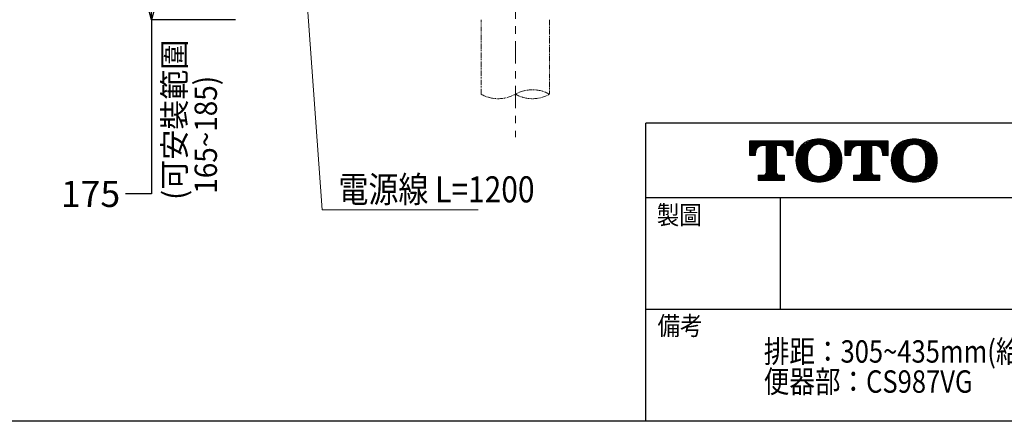
# Model space of a CAD drawing. Extents: x 847 to 4947, y 402 to 3287.
# Drawn here: x 2307 to 3627, y 452 to 991 of the extents above; entities that cross this region are included whole.
import ezdxf

# ---------------------------------------------------------------- set-up
doc = ezdxf.new("R2010")
doc.units = 0
doc.header["$MEASUREMENT"] = 0
doc.linetypes.add('CENTER', pattern=[6, 3, -1, 1, -1])
doc.linetypes.add('PHANTOM', pattern=[12, 7, -1, 1, -1, 1, -1])
doc.layers.get('0').update_dxf_attribs({"linetype": 'CONTINUOUS'})
doc.layers.add('PIC01', color=7, linetype='CONTINUOUS')
doc.styles.get("Standard").update_dxf_attribs({"font": 'monotxt', "bigfont": 'extfont'})
doc.dimstyles.get("Standard").update_dxf_attribs({"dimtxt": 0.18, "dimasz": 0.18, "dimexe": 0.18, "dimexo": 0.0625, "dimgap": 0.09, "dimtad": 0, "dimtih": 1, "dimtoh": 1, "dimdec": 4, "dimzin": 0, "dimdsep": 46, "dimtxsty": 'Standard', "dimcen": 0.09, "dimadec": 0, "dimazin": 0, "dimtfac": 1, "dimtdec": 4, "dimtofl": 0, "dimtmove": 0, "dimatfit": 3, "dimfxl": 0, "dimtolj": 1, "dimtzin": 0, "dimarcsym": 0})

# ---------------------------------------------------------------- blocks, each defined once
blk = doc.blocks.new('HACH1')
at = {"layer": 'PIC01', "color": 4, "linetype": 'Continuous'}
for p, q in [((-166.05, 40.71), (-164.12, 42.64)), ((-166.05, 40.85), (-164.26, 42.64)), ((-166.05, 40.99), (-164.4, 42.64)), ((-166.05, 41.13), (-164.54, 42.64)), ((-166.05, 41.27), (-164.68, 42.64)), ((-166.05, 41.41), (-164.82, 42.64)), ((-166.05, 41.55), (-164.96, 42.64)), ((-166.05, 41.7), (-165.11, 42.64)), ((-166.05, 41.84), (-165.25, 42.64)), ((-166.05, 41.98), (-165.39, 42.64)), ((-166.05, 42.12), (-165.53, 42.64)), ((-166.05, 42.26), (-165.67, 42.64)), ((-166.05, 42.4), (-165.81, 42.64)), ((-166.05, 42.54), (-165.95, 42.64)), ((-164.71, 41.9), (-163.97, 42.64)), ((-164.52, 41.95), (-163.83, 42.64)), ((-164.35, 41.98), (-163.69, 42.64)), ((-164.21, 41.98), (-163.55, 42.64)), ((-164.07, 41.98), (-163.41, 42.64)), ((-163.93, 41.98), (-163.27, 42.64)), ((-163.85, 40.79), (-161.99, 42.64)), ((-163.85, 40.93), (-162.14, 42.64)), ((-163.85, 41.07), (-162.28, 42.64)), ((-163.85, 41.21), (-162.42, 42.64)), ((-163.85, 41.35), (-162.56, 42.64)), ((-163.85, 41.49), (-162.7, 42.64)), ((-163.85, 41.63), (-162.84, 42.64)), ((-163.85, 41.78), (-162.98, 42.64)), ((-163.85, 41.92), (-163.13, 42.64)), ((-162.51, 41.98), (-161.85, 42.64)), ((-162.37, 41.98), (-161.71, 42.64)), ((-162.23, 41.98), (-161.57, 42.64)), ((-162.09, 41.98), (-161.43, 42.64)), ((-161.95, 41.98), (-161.29, 42.64)), ((-161.84, 41.95), (-161.15, 42.64)), ((-161.73, 41.92), (-161, 42.64)), ((-161.61, 41.89), (-160.86, 42.64)), ((-161.52, 41.84), (-160.72, 42.64)), ((-161.45, 41.77), (-160.58, 42.64)), ((-161.37, 41.71), (-160.44, 42.64)), ((-161.3, 41.64), (-160.33, 42.61)), ((-161.24, 41.56), (-160.33, 42.47)), ((-161.2, 41.45), (-160.33, 42.33)), ((-165.96, 40.66), (-165.18, 41.44)), ((-165.81, 40.66), (-165.24, 41.23)), ((-165.67, 40.66), (-165.3, 41.03)), ((-163.85, 40.64), (-162.53, 41.97)), ((-163.85, 40.5), (-162.53, 41.82)), ((-163.85, 40.36), (-162.53, 41.68)), ((-163.85, 40.22), (-162.53, 41.54)), ((-163.85, 40.08), (-162.53, 41.4)), ((-163.85, 39.94), (-162.53, 41.26)), ((-163.85, 39.8), (-162.53, 41.12)), ((-163.85, 39.65), (-162.53, 40.98)), ((-161.17, 41.34), (-160.33, 42.19)), ((-161.14, 41.24), (-160.33, 42.05)), ((-161.11, 41.13), (-160.33, 41.91)), ((-161.07, 41.02), (-160.33, 41.76)), ((-161.04, 40.91), (-160.33, 41.62)), ((-161.03, 40.78), (-160.33, 41.48)), ((-161.01, 40.66), (-160.33, 41.34)), ((-160.86, 40.66), (-160.33, 41.2)), ((-160.72, 40.66), (-160.33, 41.06)), ((-160.58, 40.66), (-160.33, 40.92)), ((-165.53, 40.66), (-165.35, 40.84)), ((-165.39, 40.66), (-165.35, 40.7)), ((-163.85, 39.51), (-162.53, 40.83)), ((-163.85, 39.37), (-162.53, 40.69)), ((-163.85, 39.23), (-162.53, 40.55)), ((-163.85, 39.09), (-162.53, 40.41)), ((-163.85, 38.95), (-162.53, 40.27)), ((-163.85, 38.81), (-162.53, 40.13)), ((-163.85, 38.67), (-162.53, 39.99)), ((-163.85, 38.52), (-162.53, 39.84)), ((-163.85, 38.38), (-162.53, 39.7)), ((-160.44, 40.66), (-160.33, 40.77)), ((-164.59, 37.36), (-162.53, 39.42)), ((-164.45, 37.36), (-162.53, 39.28)), ((-164.31, 37.36), (-162.53, 39.14)), ((-164.17, 37.36), (-162.53, 39)), ((-164.03, 37.36), (-162.53, 38.85)), ((-163.92, 38.17), (-162.53, 39.56)), ((-163.89, 37.36), (-162.53, 38.71)), ((-163.74, 37.36), (-162.53, 38.57)), ((-163.6, 37.36), (-162.53, 38.43)), ((-163.46, 37.36), (-162.52, 38.3)), ((-164.95, 37.42), (-164.36, 38.02)), ((-164.95, 37.56), (-164.5, 38.02)), ((-164.95, 37.71), (-164.64, 38.02)), ((-164.95, 37.85), (-164.78, 38.02)), ((-164.95, 37.99), (-164.92, 38.02)), ((-164.88, 37.36), (-164.21, 38.02)), ((-164.73, 37.36), (-164, 38.09)), ((-163.32, 37.36), (-162.48, 38.2)), ((-163.18, 37.36), (-162.42, 38.12)), ((-163.04, 37.36), (-162.33, 38.06)), ((-162.9, 37.36), (-162.23, 38.03)), ((-162.75, 37.36), (-162.09, 38.02)), ((-162.61, 37.36), (-161.95, 38.02)), ((-162.47, 37.36), (-161.81, 38.02)), ((-162.33, 37.36), (-161.67, 38.02)), ((-162.19, 37.36), (-161.53, 38.02)), ((-162.05, 37.36), (-161.43, 37.98)), ((-161.91, 37.36), (-161.43, 37.83)), ((-161.76, 37.36), (-161.43, 37.69)), ((-161.62, 37.36), (-161.43, 37.55)), ((-161.48, 37.36), (-161.43, 37.41))]:
    blk.add_line(p, q, dxfattribs=at)
blk = doc.blocks.new('HACH2')
at = {"layer": 'PIC01', "color": 4, "linetype": 'Continuous'}
for p, q in [((-159.82, 39.87), (-156.83, 42.86)), ((-159.82, 40.01), (-156.99, 42.84)), ((-159.82, 40.15), (-157.16, 42.81)), ((-159.82, 40.29), (-157.32, 42.79)), ((-159.82, 40.43), (-157.49, 42.76)), ((-159.82, 40.58), (-157.65, 42.74)), ((-159.79, 40.75), (-157.82, 42.72)), ((-159.64, 41.03), (-157.99, 42.69)), ((-159.5, 41.32), (-158.36, 42.46)), ((-157.77, 41.78), (-156.7, 42.85)), ((-157.36, 42.04), (-156.57, 42.83)), ((-157.18, 42.08), (-156.45, 42.81)), ((-157, 42.12), (-156.33, 42.79)), ((-156.83, 42.15), (-156.2, 42.78)), ((-156.7, 42.14), (-156.08, 42.76)), ((-156.58, 42.11), (-155.96, 42.74)), ((-156.47, 42.09), (-155.83, 42.72)), ((-156.35, 42.07), (-155.71, 42.7)), ((-156.23, 42.04), (-155.6, 42.68)), ((-156.14, 41.99), (-155.51, 42.62)), ((-156.06, 41.93), (-155.42, 42.57)), ((-155.98, 41.87), (-155.33, 42.51)), ((-155.89, 41.81), (-155.25, 42.46)), ((-155.81, 41.76), (-155.16, 42.41)), ((-155.73, 41.7), (-155.07, 42.35)), ((-155.68, 41.61), (-154.99, 42.3)), ((-155.63, 41.51), (-154.9, 42.24)), ((-159.82, 39.73), (-157.92, 41.62)), ((-159.82, 39.59), (-158.07, 41.33)), ((-159.82, 39.44), (-158.23, 41.04)), ((-159.35, 41.6), (-158.73, 42.22)), ((-159.21, 41.89), (-159.11, 41.99)), ((-155.58, 41.42), (-154.81, 42.19)), ((-155.53, 41.33), (-154.73, 42.13)), ((-155.48, 41.23), (-154.64, 42.08)), ((-155.43, 41.14), (-154.55, 42.02)), ((-155.39, 41.05), (-154.46, 41.97)), ((-155.34, 40.95), (-154.4, 41.89)), ((-155.3, 40.85), (-154.35, 41.8)), ((-155.3, 40.71), (-154.3, 41.71)), ((-155.3, 40.57), (-154.26, 41.61)), ((-155.3, 40.42), (-154.21, 41.52)), ((-155.3, 40.28), (-154.16, 41.43)), ((-155.3, 40.14), (-154.11, 41.33)), ((-155.3, 40), (-154.07, 41.24)), ((-155.3, 39.86), (-154.02, 41.14)), ((-155.3, 39.72), (-153.97, 41.05)), ((-155.3, 39.58), (-153.92, 40.96)), ((-159.82, 39.31), (-158.3, 40.82)), ((-159.77, 39.21), (-158.3, 40.68)), ((-159.72, 39.12), (-158.3, 40.53)), ((-159.67, 39.02), (-158.3, 40.39)), ((-159.63, 38.93), (-158.3, 40.25)), ((-159.58, 38.84), (-158.3, 40.11)), ((-159.53, 38.74), (-158.3, 39.97)), ((-159.48, 38.65), (-158.3, 39.83)), ((-159.44, 38.55), (-158.3, 39.69)), ((-156.74, 37.15), (-153.79, 40.1)), ((-156.58, 37.17), (-153.79, 39.96)), ((-156.41, 37.19), (-153.79, 39.82)), ((-156.25, 37.22), (-153.79, 39.68)), ((-155.72, 38.31), (-153.79, 40.24)), ((-155.57, 38.61), (-153.79, 40.38)), ((-155.41, 38.9), (-153.79, 40.52)), ((-155.3, 39.43), (-153.88, 40.86)), ((-155.3, 39.29), (-153.83, 40.77)), ((-155.3, 39.15), (-153.79, 40.67)), ((-159.39, 38.46), (-158.3, 39.54)), ((-159.34, 38.37), (-158.3, 39.4)), ((-159.29, 38.27), (-158.3, 39.26)), ((-159.25, 38.18), (-158.3, 39.12)), ((-159.2, 38.08), (-158.26, 39.02)), ((-159.12, 38.02), (-158.21, 38.93)), ((-159.04, 37.96), (-158.16, 38.84)), ((-158.95, 37.91), (-158.11, 38.75)), ((-158.86, 37.85), (-158.07, 38.65)), ((-158.78, 37.8), (-158.02, 38.56)), ((-158.69, 37.75), (-157.97, 38.47)), ((-158.6, 37.69), (-157.92, 38.37)), ((-158.51, 37.64), (-157.86, 38.29)), ((-156.88, 37.15), (-155.74, 38.29)), ((-156.08, 37.24), (-153.79, 39.53)), ((-155.92, 37.27), (-153.79, 39.39)), ((-155.75, 37.29), (-153.85, 39.19)), ((-155.55, 37.35), (-153.99, 38.9)), ((-155.17, 37.59), (-154.14, 38.62)), ((-154.79, 37.83), (-154.28, 38.33)), ((-158.43, 37.58), (-157.78, 38.23)), ((-158.34, 37.53), (-157.7, 38.17)), ((-158.25, 37.47), (-157.61, 38.11)), ((-158.17, 37.42), (-157.53, 38.06)), ((-158.08, 37.36), (-157.45, 38)), ((-157.99, 37.31), (-157.35, 37.95)), ((-157.87, 37.29), (-157.23, 37.93)), ((-157.75, 37.27), (-157.11, 37.91)), ((-157.62, 37.26), (-157, 37.88)), ((-157.5, 37.24), (-156.88, 37.86)), ((-157.38, 37.22), (-156.74, 37.85)), ((-157.25, 37.2), (-156.56, 37.89)), ((-157.13, 37.18), (-156.39, 37.93)), ((-157.01, 37.17), (-156.2, 37.98))]:
    blk.add_line(p, q, dxfattribs=at)
blk = doc.blocks.new('HACH3')
at = {"layer": 'PIC01', "color": 4, "linetype": 'Continuous'}
for p, q in [((-153.28, 40.75), (-151.39, 42.64)), ((-153.28, 40.89), (-151.53, 42.64)), ((-153.28, 41.03), (-151.67, 42.64)), ((-153.28, 41.17), (-151.81, 42.64)), ((-153.28, 41.32), (-151.95, 42.64)), ((-153.28, 41.46), (-152.09, 42.64)), ((-153.28, 41.6), (-152.24, 42.64)), ((-153.28, 41.74), (-152.38, 42.64)), ((-153.28, 41.88), (-152.52, 42.64)), ((-153.28, 42.02), (-152.66, 42.64)), ((-153.28, 42.16), (-152.8, 42.64)), ((-153.28, 42.31), (-152.94, 42.64)), ((-153.28, 42.45), (-153.08, 42.64)), ((-153.28, 42.59), (-153.23, 42.64)), ((-152, 41.89), (-151.25, 42.64)), ((-151.81, 41.94), (-151.1, 42.64)), ((-151.62, 41.98), (-150.96, 42.64)), ((-151.48, 41.98), (-150.82, 42.64)), ((-151.34, 41.98), (-150.68, 42.64)), ((-151.2, 41.98), (-150.54, 42.64)), ((-151.08, 40.69), (-149.12, 42.64)), ((-151.08, 40.83), (-149.27, 42.64)), ((-151.08, 40.97), (-149.41, 42.64)), ((-151.08, 41.11), (-149.55, 42.64)), ((-151.08, 41.26), (-149.69, 42.64)), ((-151.08, 41.4), (-149.83, 42.64)), ((-151.08, 41.54), (-149.97, 42.64)), ((-151.08, 41.68), (-150.11, 42.64)), ((-151.08, 41.82), (-150.26, 42.64)), ((-151.08, 41.96), (-150.4, 42.64)), ((-149.64, 41.98), (-148.98, 42.64)), ((-149.5, 41.98), (-148.84, 42.64)), ((-149.36, 41.98), (-148.7, 42.64)), ((-149.22, 41.98), (-148.56, 42.64)), ((-149.1, 41.96), (-148.42, 42.64)), ((-148.99, 41.93), (-148.28, 42.64)), ((-148.88, 41.9), (-148.13, 42.64)), ((-148.77, 41.86), (-147.99, 42.64)), ((-148.7, 41.79), (-147.85, 42.64)), ((-148.63, 41.73), (-147.71, 42.64)), ((-148.55, 41.66), (-147.57, 42.64)), ((-148.48, 41.59), (-147.55, 42.52)), ((-148.44, 41.49), (-147.55, 42.37)), ((-148.41, 41.38), (-147.55, 42.23)), ((-153.23, 40.66), (-152.39, 41.5)), ((-153.09, 40.66), (-152.45, 41.3)), ((-152.95, 40.66), (-152.51, 41.1)), ((-151.08, 40.55), (-149.76, 41.87)), ((-151.08, 40.41), (-149.76, 41.73)), ((-151.08, 40.27), (-149.76, 41.59)), ((-151.08, 40.12), (-149.76, 41.45)), ((-151.08, 39.98), (-149.76, 41.3)), ((-151.08, 39.84), (-149.76, 41.16)), ((-151.08, 39.7), (-149.76, 41.02)), ((-148.38, 41.27), (-147.55, 42.09)), ((-148.34, 41.16), (-147.55, 41.95)), ((-148.31, 41.05), (-147.55, 41.81)), ((-148.28, 40.94), (-147.55, 41.67)), ((-148.26, 40.82), (-147.55, 41.53)), ((-148.26, 40.68), (-147.55, 41.38)), ((-148.14, 40.66), (-147.55, 41.24)), ((-148, 40.66), (-147.55, 41.1)), ((-147.85, 40.66), (-147.55, 40.96)), ((-152.8, 40.66), (-152.57, 40.89)), ((-152.66, 40.66), (-152.58, 40.75)), ((-151.1, 38.26), (-149.76, 39.61)), ((-151.08, 39.56), (-149.76, 40.88)), ((-151.08, 39.42), (-149.76, 40.74)), ((-151.08, 39.28), (-149.76, 40.6)), ((-151.08, 39.13), (-149.76, 40.46)), ((-151.08, 38.99), (-149.76, 40.31)), ((-151.08, 38.85), (-149.76, 40.17)), ((-151.08, 38.71), (-149.76, 40.03)), ((-151.08, 38.57), (-149.76, 39.89)), ((-151.08, 38.43), (-149.76, 39.75)), ((-147.71, 40.66), (-147.55, 40.82)), ((-147.57, 40.66), (-147.55, 40.68)), ((-151.86, 37.36), (-149.76, 39.47)), ((-151.72, 37.36), (-149.76, 39.32)), ((-151.58, 37.36), (-149.76, 39.18)), ((-151.44, 37.36), (-149.76, 39.04)), ((-151.3, 37.36), (-149.76, 38.9)), ((-151.16, 37.36), (-149.76, 38.76)), ((-151.02, 37.36), (-149.76, 38.62)), ((-150.87, 37.36), (-149.76, 38.48)), ((-150.73, 37.36), (-149.75, 38.34)), ((-152.18, 37.47), (-151.63, 38.02)), ((-152.18, 37.61), (-151.77, 38.02)), ((-152.18, 37.75), (-151.91, 38.02)), ((-152.18, 37.89), (-152.05, 38.02)), ((-152.15, 37.36), (-151.49, 38.02)), ((-152.01, 37.36), (-151.32, 38.04)), ((-150.59, 37.36), (-149.72, 38.23)), ((-150.45, 37.36), (-149.67, 38.14)), ((-150.31, 37.36), (-149.59, 38.08)), ((-150.17, 37.36), (-149.49, 38.04)), ((-150.03, 37.36), (-149.37, 38.02)), ((-149.88, 37.36), (-149.22, 38.02)), ((-149.74, 37.36), (-149.08, 38.02)), ((-149.6, 37.36), (-148.94, 38.02)), ((-149.46, 37.36), (-148.8, 38.02)), ((-149.32, 37.36), (-148.66, 38.02)), ((-149.18, 37.36), (-148.66, 37.88)), ((-149.04, 37.36), (-148.66, 37.74)), ((-148.89, 37.36), (-148.66, 37.6)), ((-148.75, 37.36), (-148.66, 37.46))]:
    blk.add_line(p, q, dxfattribs=at)
blk = doc.blocks.new('HACH4')
at = {"layer": 'PIC01', "color": 4, "linetype": 'Continuous'}
for p, q in [((-147.05, 39.77), (-143.96, 42.85)), ((-147.05, 39.91), (-144.11, 42.85)), ((-147.05, 40.05), (-144.27, 42.83)), ((-147.05, 40.2), (-144.44, 42.8)), ((-147.05, 40.34), (-144.6, 42.78)), ((-147.05, 40.48), (-144.77, 42.76)), ((-147.05, 40.62), (-144.93, 42.73)), ((-146.97, 40.84), (-145.1, 42.71)), ((-146.83, 41.12), (-145.33, 42.62)), ((-146.68, 41.41), (-145.7, 42.39)), ((-144.68, 41.99), (-143.84, 42.84)), ((-144.47, 42.07), (-143.72, 42.82)), ((-144.29, 42.11), (-143.59, 42.8)), ((-144.11, 42.14), (-143.47, 42.78)), ((-143.97, 42.14), (-143.35, 42.76)), ((-143.85, 42.12), (-143.22, 42.75)), ((-143.73, 42.1), (-143.1, 42.73)), ((-143.61, 42.07), (-142.98, 42.71)), ((-143.5, 42.05), (-142.85, 42.69)), ((-143.4, 42.01), (-142.76, 42.64)), ((-143.31, 41.95), (-142.68, 42.59)), ((-143.23, 41.89), (-142.59, 42.53)), ((-143.15, 41.83), (-142.5, 42.48)), ((-143.06, 41.78), (-142.42, 42.42)), ((-142.98, 41.72), (-142.33, 42.37)), ((-142.92, 41.64), (-142.24, 42.31)), ((-142.87, 41.54), (-142.15, 42.26)), ((-147.05, 39.63), (-145.25, 41.42)), ((-147.05, 39.49), (-145.41, 41.13)), ((-146.54, 41.7), (-146.08, 42.15)), ((-142.82, 41.45), (-142.07, 42.2)), ((-142.77, 41.36), (-141.98, 42.15)), ((-142.73, 41.26), (-141.89, 42.1)), ((-142.68, 41.17), (-141.81, 42.04)), ((-142.63, 41.08), (-141.72, 41.99)), ((-142.58, 40.98), (-141.64, 41.92)), ((-142.53, 40.89), (-141.59, 41.83)), ((-142.53, 40.75), (-141.55, 41.74)), ((-142.53, 40.61), (-141.5, 41.64)), ((-142.53, 40.47), (-141.45, 41.55)), ((-142.53, 40.33), (-141.4, 41.45)), ((-142.53, 40.19), (-141.36, 41.36)), ((-142.53, 40.05), (-141.31, 41.27)), ((-142.53, 39.9), (-141.26, 41.17)), ((-142.53, 39.76), (-141.21, 41.08)), ((-142.53, 39.62), (-141.17, 40.99)), ((-147.05, 39.35), (-145.53, 40.86)), ((-147.01, 39.24), (-145.53, 40.72)), ((-146.96, 39.15), (-145.53, 40.58)), ((-146.92, 39.05), (-145.53, 40.44)), ((-146.87, 38.96), (-145.53, 40.3)), ((-146.82, 38.87), (-145.53, 40.15)), ((-146.77, 38.77), (-145.53, 40.01)), ((-146.73, 38.68), (-145.53, 39.87)), ((-146.68, 38.58), (-145.53, 39.73)), ((-144.02, 37.14), (-141.02, 40.15)), ((-143.86, 37.16), (-141.02, 40)), ((-143.69, 37.19), (-141.02, 39.86)), ((-143.53, 37.21), (-141.02, 39.72)), ((-142.9, 38.41), (-141.02, 40.29)), ((-142.74, 38.7), (-141.02, 40.43)), ((-142.59, 38.99), (-141.02, 40.57)), ((-142.53, 39.48), (-141.12, 40.89)), ((-142.53, 39.34), (-141.07, 40.8)), ((-142.53, 39.2), (-141.02, 40.7)), ((-146.63, 38.49), (-145.53, 39.59)), ((-146.58, 38.4), (-145.53, 39.45)), ((-146.54, 38.3), (-145.53, 39.31)), ((-146.49, 38.21), (-145.53, 39.16)), ((-146.44, 38.11), (-145.5, 39.05)), ((-146.38, 38.04), (-145.45, 38.96)), ((-146.29, 37.98), (-145.4, 38.87)), ((-146.2, 37.93), (-145.36, 38.77)), ((-146.12, 37.87), (-145.31, 38.68)), ((-146.03, 37.82), (-145.26, 38.59)), ((-145.94, 37.76), (-145.21, 38.5)), ((-145.86, 37.71), (-145.16, 38.4)), ((-145.77, 37.65), (-145.11, 38.31)), ((-143.36, 37.23), (-141.02, 39.58)), ((-143.2, 37.26), (-141.02, 39.44)), ((-143.03, 37.28), (-141.03, 39.28)), ((-142.86, 37.31), (-141.18, 39)), ((-142.51, 37.52), (-141.32, 38.71)), ((-142.14, 37.75), (-141.46, 38.42)), ((-145.68, 37.6), (-145.03, 38.25)), ((-145.6, 37.55), (-144.95, 38.19)), ((-145.51, 37.49), (-144.87, 38.13)), ((-145.42, 37.44), (-144.78, 38.08)), ((-145.33, 37.38), (-144.7, 38.02)), ((-145.25, 37.33), (-144.61, 37.96)), ((-145.14, 37.3), (-144.5, 37.94)), ((-145.01, 37.28), (-144.38, 37.91)), ((-144.89, 37.26), (-144.26, 37.89)), ((-144.77, 37.24), (-144.14, 37.87)), ((-144.64, 37.23), (-144.02, 37.84)), ((-144.52, 37.21), (-143.85, 37.88)), ((-144.4, 37.19), (-143.67, 37.92)), ((-144.27, 37.17), (-143.49, 37.95)), ((-144.15, 37.15), (-143.11, 38.19)), ((-141.76, 37.99), (-141.61, 38.14))]:
    blk.add_line(p, q, dxfattribs=at)
blk = doc.blocks.new('_Open30')
at = {"color": 0, "linetype": 'ByBlock', "lineweight": -2}
for p, q in [((-1, 0.268), (0, 0)), ((0, 0), (-1, -0.268)), ((0, 0), (-1, 0))]:
    blk.add_line(p, q, dxfattribs=at)
blk = doc.blocks.new('*D31')
at = {"layer": 'PIC01', "color": 0, "linetype": 'Continuous', "lineweight": -2}
for p, q in [((2829.1, 1165.5), (2483.9, 1165.5)), ((2484.1, 1130.5), (2484.1, 1025.5)), ((2596.7, 990.5), (2483.9, 990.5)), ((2484.1, 990.5), (2484.1, 756.8)), ((2484.1, 756.8), (2449.1, 756.8))]:
    blk.add_line(p, q, dxfattribs=at)
at = {"layer": 'PIC01', "color": 0, "linetype": 'Continuous', "lineweight": -2, "xscale": 35, "yscale": 35, "zscale": 35}
for p, rotation in [((2484.1, 1165.5), 90), ((2484.1, 990.5), 270)]:
    blk.add_blockref('_Open30', p, dxfattribs=dict(at, rotation=rotation))
at = {"layer": 'PIC01', "color": 0, "linetype": 'Continuous', "lineweight": 0, "insert": (2402.4, 756.8), "char_height": 0.18, "attachment_point": 5}
blk.add_mtext('\\A1;{\\Fmonotxt,extfont|c136;\\H194.44x;175}', dxfattribs=at)

msp = doc.modelspace()

# ---------------------------------------------------------------- linework, layer by layer
at = {"layer": 'PIC01', "color": 2, "linetype": 'CENTER', "lineweight": 0, "ltscale": 10}
msp.add_line((2971.78348, 1561.58784), (2971.78348, 832.76781), dxfattribs=at)
at = {"layer": 'PIC01', "color": 4, "linetype": 'Continuous', "lineweight": 0}
for p, q in [((2673.53615, 1271.99859), (2713.08836, 735.41237)), ((2713.08836, 735.41237), (2921.84669, 735.41237))]:
    msp.add_line(p, q, dxfattribs=at)
at = {"layer": 'PIC01', "color": 3, "linetype": 'PHANTOM', "lineweight": 0}
for p, q in [((2925.78615, 890.51373), (2925.78615, 990.51373)), ((3017.78615, 990.51373), (3017.78615, 890.51373))]:
    msp.add_line(p, q, dxfattribs=at)
at = {"layer": 'PIC01', "color": 3, "linetype": 'Continuous'}
for p, q in [((4896.78615, 851.71485), (3146.78615, 851.71485)), ((3146.78615, 451.71485), (3146.78615, 851.71485)), ((3286.26075, 808.32145), (3286.26075, 828.14125)), ((3286.26075, 828.14125), (3343.51795, 828.14125)), ((3308.28275, 821.53465), (3302.7846, 821.53465)), ((3308.28275, 785.41857), (3308.28275, 821.53465)), ((3321.49595, 821.53465), (3321.49595, 785.41857)), ((3326.99411, 821.53465), (3321.49595, 821.53465)), ((3343.51795, 828.14125), (3343.51795, 808.32145)), ((3413.98835, 808.32145), (3413.98835, 828.14125)), ((3413.98835, 828.14125), (3471.24555, 828.14125)), ((3436.01035, 821.53465), (3430.5122, 821.53465)), ((3436.01035, 785.41857), (3436.01035, 821.53465)), ((3449.22355, 821.53465), (3449.22355, 785.41857)), ((3454.72171, 821.53465), (3449.22355, 821.53465)), ((3471.24555, 828.14125), (3471.24555, 808.32145)), ((3293.30779, 808.32145), (3286.26075, 808.32145)), ((3293.30779, 810.52365), (3293.30779, 808.32145)), ((3336.47091, 808.32145), (3336.47091, 810.52365)), ((3343.51795, 808.32145), (3336.47091, 808.32145)), ((3421.03539, 808.32145), (3413.98835, 808.32145)), ((3421.03539, 810.52365), (3421.03539, 808.32145)), ((3464.19851, 808.32145), (3464.19851, 810.52365)), ((3471.24555, 808.32145), (3464.19851, 808.32145)), ((3297.27175, 781.89505), (3297.27175, 775.28845)), ((3297.27175, 781.89505), (3304.75923, 781.89505)), ((3325.01947, 781.89505), (3332.50695, 781.89505)), ((3332.50695, 775.28845), (3332.50695, 781.89505)), ((3424.99935, 781.89505), (3424.99935, 775.28845)), ((3424.99935, 781.89505), (3432.48683, 781.89505)), ((3452.74707, 781.89505), (3460.23455, 781.89505)), ((3460.23455, 775.28845), (3460.23455, 781.89505)), ((3297.27175, 775.28845), (3332.50695, 775.28845)), ((3424.99935, 775.28845), (3460.23455, 775.28845)), ((4051.78615, 751.71485), (3146.78615, 751.71485)), ((3326.78615, 751.71485), (3326.78615, 601.71485)), ((4051.78615, 601.71485), (3146.78615, 601.71485)), ((4896.78615, 451.71485), (1046.78615, 451.71485))]:
    msp.add_line(p, q, dxfattribs=at)
at = {"layer": 'PIC01', "color": 3, "linetype": 'PHANTOM', "lineweight": 0}
for centre, start, end in [((2948.78615, 931.59706), 240.75825202, 299.24174798), ((2994.78615, 849.4304), 60.75825202, 119.24174798), ((2994.78615, 931.59706), 240.75825202, 299.24174798)]:
    msp.add_arc(centre, 47.08333, start, end, dxfattribs=at)
at = {"layer": 'PIC01', "color": 3, "linetype": 'Continuous'}
for centre, radius, start, end in [((3302.7846, 812.72585), 8.8088, 90, 146.2510114), ((3326.99411, 812.72585), 8.8088, 33.7489886, 90), ((3374.32399, 803.47385), 26.2282, 106.47958707, 168.73815203), ((3379.60156, 807.50925), 16.14947, 136.24897342, 169.06186351), ((3378.75315, 788.50165), 41.8418, 73.52041293, 106.47958707), ((3378.75315, 808.32145), 14.97496, 43.75102658, 136.24897342), ((3377.90475, 807.50925), 16.14947, 10.93813649, 43.75102658), ((3383.18232, 803.47385), 26.2282, 11.26184797, 73.52041293), ((3430.5122, 812.72585), 8.8088, 90, 146.2510114), ((3454.72171, 812.72585), 8.8088, 33.7489886, 90), ((3502.05159, 803.47385), 26.2282, 106.47958707, 168.73815203), ((3507.32916, 807.50925), 16.14947, 136.24897342, 169.06186351), ((3506.48075, 788.50165), 41.8418, 73.52041293, 106.47958707), ((3506.48075, 808.32145), 14.97496, 43.75102658, 136.24897342), ((3505.63235, 807.50925), 16.14947, 10.93813649, 43.75102658), ((3510.90992, 803.47385), 26.2282, 11.26184797, 73.52041293), ((3306.08055, 810.52365), 12.77276, 146.2510114, 180), ((3323.69815, 810.52365), 12.77276, 0, 33.7489886), ((3383.15755, 801.71485), 35.2352, 168.73815203, 191.26184797), ((3409.58395, 801.71485), 46.68664, 169.06186351, 190.93813649), ((3347.92235, 801.71485), 46.68664, 349.06186351, 10.93813649), ((3374.34875, 801.71485), 35.2352, 348.73815203, 11.26184797), ((3433.80815, 810.52365), 12.77276, 146.2510114, 180), ((3451.42575, 810.52365), 12.77276, 0, 33.7489886), ((3510.88515, 801.71485), 35.2352, 168.73815203, 191.26184797), ((3537.31155, 801.71485), 46.68664, 169.06186351, 190.93813649), ((3475.64995, 801.71485), 46.68664, 349.06186351, 10.93813649), ((3502.07635, 801.71485), 35.2352, 348.73815203, 11.26184797), ((3374.32399, 799.95584), 26.2282, 191.26184797, 253.52041293), ((3379.60156, 795.92045), 16.14947, 190.93813649, 223.75102658), ((3377.90475, 795.92045), 16.14947, 316.24897342, 349.06186351), ((3383.18232, 799.95584), 26.2282, 286.47958707, 348.73815203), ((3502.05159, 799.95584), 26.2282, 191.26184797, 253.52041293), ((3507.32916, 795.92045), 16.14947, 190.93813649, 223.75102658), ((3505.63235, 795.92045), 16.14947, 316.24897342, 349.06186351), ((3510.90992, 799.95584), 26.2282, 286.47958707, 348.73815203), ((3304.75923, 785.41857), 3.52352, 270, 0), ((3325.01947, 785.41857), 3.52352, 180, 270), ((3378.75315, 795.10825), 14.97496, 223.75102658, 316.24897342), ((3432.48683, 785.41857), 3.52352, 270, 0), ((3452.74707, 785.41857), 3.52352, 180, 270), ((3506.48075, 795.10825), 14.97496, 223.75102658, 316.24897342), ((3378.75315, 814.92805), 41.8418, 253.52041293, 286.47958707), ((3506.48075, 814.92805), 41.8418, 253.52041293, 286.47958707)]:
    msp.add_arc(centre, radius, start, end, dxfattribs=at)

# ---------------------------------------------------------------- block references
at = {"layer": 'PIC01', "color": 4, "linetype": 'Continuous', "xscale": 10, "yscale": 10, "zscale": 10}
for name in ['HACH1', 'HACH2', 'HACH3', 'HACH4']:
    msp.add_blockref(name, (4946.78615, 401.71485), dxfattribs=at)

# ---------------------------------------------------------------- texts
at = {"layer": 'PIC01', "color": 4, "linetype": 'Continuous', "lineweight": 0}
for s, width, p in [('(可安裝範圍', 0.984327, (2529.87471, 748.65417)), (' 165~185)', 0.914928, (2571.87468, 748.65417))]:
    msp.add_text(s, height=30, rotation=90, dxfattribs=dict(at, width=width)).set_placement(p)
at = {"layer": 'PIC01', "color": 4, "linetype": 'Continuous', "lineweight": 0, "width": 0.841392}
msp.add_text('電源線 L=1200', height=35, dxfattribs=at).set_placement((2734.70244, 745.41237))
at = {"layer": 'PIC01', "color": 4, "linetype": 'Continuous'}
for s, height, width, p in [('製圖', 25, 0.882632, (3161.43795, 715.95494)), ('備考', 25, 0.882632, (3162.4226, 567.39648)), ('排距：305~435mm(給水隱蔽)', 30, 0.837707, (3304.73736, 530.41843)), ('便器部：CS987VG', 30, 0.837707, (3304.73736, 490.08338))]:
    msp.add_text(s, height=height, dxfattribs=dict(at, width=width)).set_placement(p)

# ---------------------------------------------------------------- dimensions: what is measured, and where the dimension line sits
at = {"layer": 'PIC01', "color": 4, "linetype": 'Continuous', "lineweight": 0}
dim = msp.add_linear_dim(base=(2484.12808, 990.51373), p1=(2829.16709, 1165.51373), p2=(2596.78615, 990.51373), angle=270, text='{\\Fmonotxt,extfont|c136;\\H194.44x;175}', dimstyle='Standard', override={"dimasz": 35, "dimblk1": 'Open30', "dimblk2": 'Open30', "dimsah": 1}, dxfattribs=at)
dim.commit()
dim.dimension.update_dxf_attribs({"geometry": '*D31', "text_midpoint": (2402.37248, 756.79573), "dimtype": 160})

doc.saveas('drawing.dxf')
